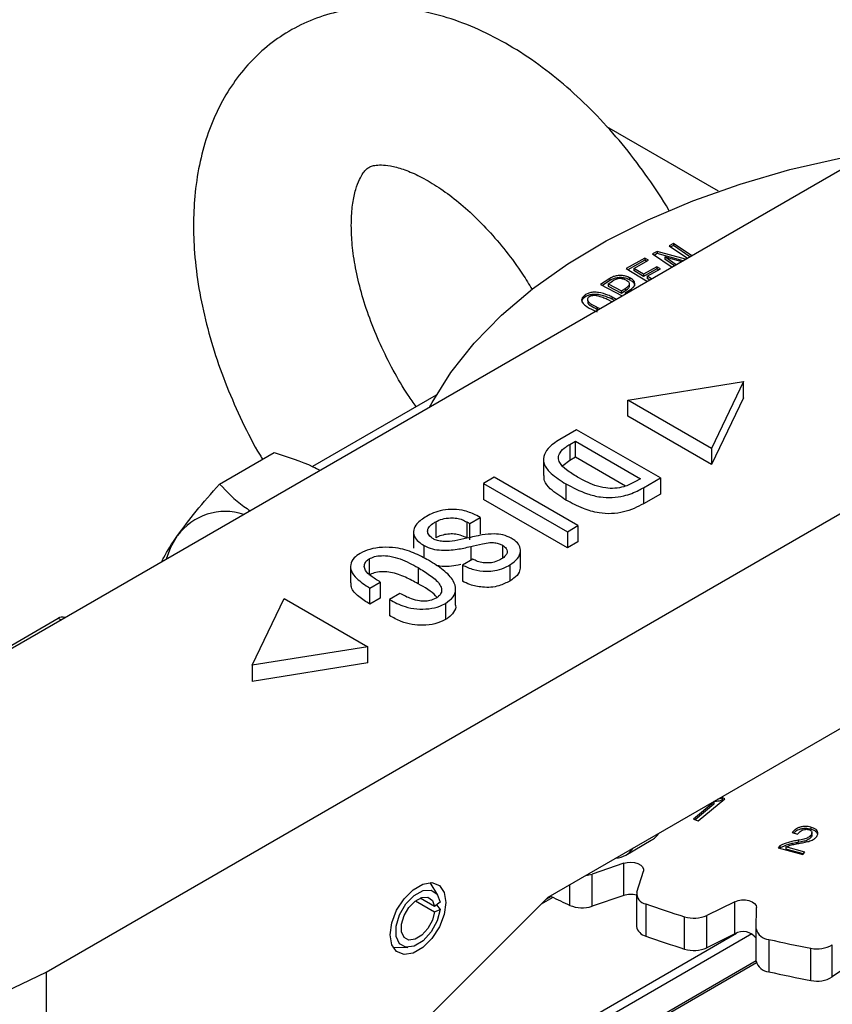
# Model space of a CAD drawing. Extents: x 0 to 16.5, y 0 to 11.7.
# Drawn here: x 14.5 to 14.7, y 6.2 to 6.4 of the extents above; entities that cross this region are included whole.
import ezdxf

# ---------------------------------------------------------------- set-up
doc = ezdxf.new("R2010")
doc.units = 0
doc.linetypes.add('SLD-SOLID', pattern=[0])
doc.layers.get('0').update_dxf_attribs({"linetype": 'CONTINUOUS'})

msp = doc.modelspace()

# ---------------------------------------------------------------- linework, layer by layer
at = {"color": 7, "linetype": 'SLD-SOLID'}
for p, q in [((14.78288464822611, 6.392514211628077), (14.47376621140471, 6.214063936471971)), ((14.71578884291804, 6.365997641444888), (14.68793261202975, 6.382078701241714)), ((14.70051455315665, 6.350989688956417), (14.69931810085992, 6.35039664555016)), ((14.70757836025176, 6.349040816937705), (14.70051455315665, 6.350989688956417)), ((14.70051455315665, 6.350989688956417), (14.70051455315665, 6.350453901022108)), ((14.7045391437984, 6.352981419641583), (14.70344665421963, 6.352440254818043)), ((14.70344665421963, 6.352440254818043), (14.7080712032844, 6.349325329164435)), ((14.7045391437984, 6.352445631707275), (14.7039050183897, 6.352131517621822)), ((14.70909177363247, 6.349914491885698), (14.7045391437984, 6.352981419641583)), ((14.7045391437984, 6.352981419641583), (14.7045391437984, 6.352445631707275)), ((14.70866346824964, 6.349667236451171), (14.7045391437984, 6.352445631707275)), ((14.54800314381275, 6.171207867609874), (14.85712158063414, 6.349658142765978)), ((14.69739800580536, 6.349355878372573), (14.69270206269666, 6.346728380742451)), ((14.69739800580536, 6.348820090438265), (14.69316589240562, 6.346452117132193)), ((14.69462096777935, 6.346776190416709), (14.69828609410809, 6.348826920274369)), ((14.69828609410809, 6.348826920274369), (14.69739800580536, 6.349355878372573)), ((14.69739800580536, 6.349355878372573), (14.69739800580536, 6.348820090438265)), ((14.69782226439913, 6.348567395950318), (14.69739800580536, 6.348820090438265)), ((14.69931810085992, 6.35039664555016), (14.70421388620742, 6.347098547414278)), ((14.70051455315665, 6.350453901022108), (14.69977630207234, 6.350087973405182)), ((14.70695037322911, 6.348678287746178), (14.70051455315665, 6.350453901022108)), ((14.70237002336058, 6.34961744958242), (14.70242288575955, 6.349643897487328)), ((14.7052346754292, 6.347687836488644), (14.70237002336058, 6.34961744958242)), ((14.70237002336058, 6.34961744958242), (14.70237002336058, 6.349081661648111)), ((14.70480634728898, 6.347440567916552), (14.70237002336058, 6.349081661648111)), ((14.70242288575955, 6.349643897487328), (14.70662824578489, 6.348492327530904)), ((14.69270206269666, 6.346728380742451), (14.69805243935833, 6.343541619859629)), ((14.69706321061186, 6.345321555646643), (14.69462096777935, 6.346776190416709)), ((14.69462096777935, 6.346776190416709), (14.69462096777935, 6.346240402482401)), ((14.69706321061186, 6.344785767712336), (14.69462096777935, 6.346240402482401)), ((14.70038473134726, 6.347180029580159), (14.69706321061186, 6.345321555646643)), ((14.70038473134726, 6.346644241645851), (14.69706321061186, 6.344785767712336)), ((14.6979512989146, 6.344792597548439), (14.70127281964999, 6.346651071481952)), ((14.70127281964999, 6.346651071481952), (14.70038473134726, 6.347180029580159)), ((14.70038473134726, 6.347180029580159), (14.70038473134726, 6.346644241645851)), ((14.70080898994104, 6.346391547157901), (14.70038473134726, 6.346644241645851)), ((14.68868741434323, 6.344268538564558), (14.68634208590883, 6.342784404208246)), ((14.68868741434323, 6.34373275063025), (14.68680397306274, 6.342540900537325)), ((14.68825218059169, 6.342900368099007), (14.68934467017045, 6.343590048080897)), ((14.68868741434323, 6.344268538564558), (14.68868741434323, 6.34373275063025)), ((14.69367233856631, 6.343876179653034), (14.69367233856631, 6.34441196758734)), ((14.69706321061186, 6.345321555646643), (14.69706321061186, 6.344785767712336)), ((14.69906764521109, 6.344127685723665), (14.6979512989146, 6.344792597548439)), ((14.6979512989146, 6.344792597548439), (14.6979512989146, 6.344256809614131)), ((14.69861083984628, 6.343863977599749), (14.6979512989146, 6.344256809614131)), ((14.68634208590883, 6.342784404208246), (14.69177724423582, 6.339919026824467)), ((14.68825218059169, 6.342900368099007), (14.69155431844749, 6.341160909737599)), ((14.68825218059169, 6.342900368099007), (14.68825218059169, 6.342364580164698)), ((14.68825218059169, 6.342364580164698), (14.69155431844749, 6.340625121803291)), ((14.69155431844749, 6.341160909737599), (14.69264680802623, 6.341850589719499)), ((14.69155431844749, 6.340625121803291), (14.69264680802623, 6.341314801785192)), ((14.69155431844749, 6.340625121803291), (14.69155431844749, 6.341160909737599)), ((14.69249703122916, 6.340663485679864), (14.69382916368326, 6.341505749728545)), ((14.69264680802623, 6.341314801785192), (14.69264680802623, 6.341850589719499)), ((14.693580965458, 6.342375260857812), (14.693580965458, 6.342911048792121)), ((14.68242027838829, 6.340101127194758), (14.68242027838829, 6.339565339260449)), ((14.68916104631834, 6.33840872791432), (14.68823866643515, 6.338913005928021)), ((14.69027405512672, 6.339051254222841), (14.68924657617556, 6.339633202723269)), ((14.68924657617556, 6.339097414788961), (14.68924657617556, 6.339633202723269)), ((14.68980557493652, 6.338780806365681), (14.68924657617556, 6.339097414788961)), ((14.69279480546058, 6.340506452415813), (14.69249703122916, 6.340663485679864)), ((14.69249703122916, 6.340663485679864), (14.69249703122916, 6.340334551011039)), ((14.68320748966845, 6.3385689935881), (14.68320748966845, 6.338033205653793)), ((14.68461230586567, 6.336319076792591), (14.68552917189456, 6.335923798268621)), ((14.68562021560609, 6.337039273587826), (14.68628636757505, 6.336749211199627)), ((14.68562021560609, 6.336503485653519), (14.68562021560609, 6.337039273587826)), ((14.69316160194801, 6.313933809533541), (14.72199595414407, 6.318526257374795)), ((14.72199595414407, 6.318526257374795), (14.71404073918777, 6.301880540166062)), ((14.72199595414407, 6.314507847867482), (14.72199595414407, 6.318526257374795)), ((14.64534106402687, 6.315138026185354), (14.61450928243871, 6.297339217532804)), ((14.72199595414407, 6.314507847867482), (14.71404073918777, 6.29786213065875)), ((14.69316160194801, 6.309915400026228), (14.69316160194801, 6.313933809533541)), ((14.71404073918777, 6.301880540166062), (14.69316160194801, 6.313933809533541)), ((14.71404073918777, 6.29786213065875), (14.69316160194801, 6.309915400026228)), ((14.68038517250205, 6.306544880856054), (14.67619847050347, 6.304127949238087)), ((14.70126430974181, 6.294491611488576), (14.68038517250205, 6.306544880856054)), ((14.67869055502642, 6.302888094706802), (14.68009518448483, 6.303698970033172)), ((14.67869055502642, 6.302888094706802), (14.67869055502642, 6.29886968519949)), ((14.68009518448483, 6.303698970033172), (14.69633451344908, 6.294324204969583)), ((14.68009518448483, 6.299680560525861), (14.68009518448483, 6.303698970033172)), ((14.71404073918777, 6.301880540166062), (14.71404073918777, 6.29786213065875)), ((14.59130671862316, 6.292977924622233), (14.60489299300951, 6.300821113836006)), ((14.68009518448483, 6.299680560525861), (14.67869055502642, 6.29886968519949)), ((14.69254320535755, 6.292494471036247), (14.68009518448483, 6.299680560525861)), ((14.67211666894998, 6.299110079495208), (14.67211666894998, 6.295091669987897)), ((14.67869055502642, 6.29886968519949), (14.67694688495778, 6.297501950462427)), ((14.65979602327953, 6.294659018007573), (14.65718613112456, 6.29315235933664)), ((14.68067516051929, 6.282605748640094), (14.65979602327953, 6.294659018007573)), ((14.69707760774323, 6.292074679870609), (14.70126430974181, 6.294491611488576)), ((14.70126430974181, 6.294491611488576), (14.70126430974181, 6.290473201981264)), ((14.65718613112456, 6.29315235933664), (14.67806526836431, 6.281099089969161)), ((14.65718613112456, 6.29315235933664), (14.65718613112456, 6.289133949829327)), ((14.67771637653108, 6.293018957266813), (14.67771637653108, 6.289000547759501)), ((14.69633451344908, 6.294324204969583), (14.69492988399068, 6.293513329643214)), ((14.69707760774323, 6.292074679870609), (14.69707760774323, 6.288056270363297)), ((14.70126430974181, 6.290473201981264), (14.69707760774323, 6.288056270363297)), ((14.67806526836431, 6.277080680461849), (14.65718613112456, 6.289133949829327)), ((14.65370627491793, 6.283107968197079), (14.6563161670729, 6.284614626868012)), ((14.6563161670729, 6.284614626868012), (14.65544620302124, 6.285116846424989)), ((14.6563161670729, 6.284614626868012), (14.6563161670729, 6.280596217360699)), ((14.64521506328872, 6.283563104670598), (14.64521506328872, 6.279544695163287)), ((14.65295411849827, 6.283542178855717), (14.65370627491793, 6.283107968197079)), ((14.65295411849827, 6.283542178855717), (14.65295411849827, 6.279523769348404)), ((14.65370627491793, 6.279089558689767), (14.65370627491793, 6.283107968197079)), ((14.67806526836431, 6.281099089969161), (14.68067516051929, 6.282605748640094)), ((14.68067516051929, 6.282605748640094), (14.68067516051929, 6.278587339132783)), ((14.6396934270533, 6.280990354394175), (14.63969342705331, 6.276971944886845)), ((14.67806526836431, 6.281099089969161), (14.67806526836431, 6.277080680461849)), ((14.64232424524206, 6.274515490455998), (14.64232424524206, 6.27762540470009)), ((14.65394642124467, 6.277387373555888), (14.65394642124467, 6.273950308462837)), ((14.66188031215327, 6.277719570867012), (14.66188031215327, 6.274503918017117)), ((14.68067516051929, 6.278587339132783), (14.67806526836431, 6.277080680461849)), ((14.66635832453616, 6.272374857009356), (14.66635832453616, 6.276393266516667)), ((14.62398957427781, 6.272374073359753), (14.62398957427781, 6.268355663852442)), ((14.62859965611463, 6.274306047315688), (14.62859965611463, 6.270287637808377)), ((14.65450827302802, 6.274274658593377), (14.65189838087305, 6.272767999922445)), ((14.65189838087305, 6.272767999922445), (14.65189838087305, 6.268749590415135)), ((14.66371086151198, 6.272812467279033), (14.66371086151198, 6.26879405777172)), ((14.6732779672513, 6.189948690383833), (14.8188607414291, 6.273991837008028)), ((14.64080633921446, 6.272140225476203), (14.64080633921446, 6.268121815968891)), ((14.62876730543709, 6.267036942373799), (14.63137719759208, 6.268543601044724)), ((14.63137719759208, 6.268543601044724), (14.63137719759208, 6.264525191537412)), ((14.62876730543709, 6.263018532866488), (14.62876730543709, 6.267036942373799)), ((14.6363069938848, 6.265697690221852), (14.63369710172982, 6.264191031550928)), ((14.65018707590562, 6.262811555338453), (14.65018707590562, 6.266829964845765)), ((14.59945077940548, 6.24778243382283), (14.60740599436178, 6.264428151031578)), ((14.60740599436178, 6.264428151031578), (14.62828513160154, 6.2523748816641)), ((14.63137719759208, 6.264525191537412), (14.62876730543709, 6.263018532866488)), ((14.63369710172982, 6.264191031550928), (14.63369710172982, 6.260172622043617)), ((14.64764371293293, 6.263202286798131), (14.64764371293293, 6.25918387729082)), ((14.49218134405374, 6.22553164434038), (14.55101292944344, 6.259494395668366)), ((14.55101292944344, 6.259494395668366), (14.55173776565264, 6.259075956631518)), ((14.55269871107964, 6.259630698618508), (14.55265342111417, 6.259656843959053)), ((14.62828513160154, 6.2523748816641), (14.59945077940548, 6.24778243382283)), ((14.62828513160154, 6.248356472156788), (14.62828513160154, 6.2523748816641)), ((14.62828513160154, 6.248356472156788), (14.59945077940548, 6.243764024315518)), ((14.59945077940548, 6.24778243382283), (14.59945077940548, 6.243764024315518)), ((14.71458627534615, 6.213665266107297), (14.70951148504482, 6.209433601321653)), ((14.71070969942152, 6.20895347012482), (14.71735274089239, 6.214493288976399)), ((14.71445294680331, 6.213718500124586), (14.71458627534615, 6.213665266107297)), ((14.71458627534615, 6.213665266107297), (14.71458627534614, 6.213129478172996)), ((14.71735274089239, 6.214493288976399), (14.71668667466533, 6.214759802479725)), ((14.71668667466533, 6.214759802479725), (14.71668667466532, 6.214224014545424)), ((14.71691857359948, 6.214131224677313), (14.71668667466532, 6.214224014545424)), ((14.71458627534614, 6.213129478172996), (14.70994547407459, 6.209259699492123)), ((14.70951148504482, 6.209433601321653), (14.71070969942152, 6.20895347012482)), ((14.73413211305907, 6.206058940398124), (14.7355206320721, 6.205688669729368)), ((14.73878576624859, 6.207410835229884), (14.73878576624858, 6.206875047295583)), ((14.73910264060299, 6.205561567366463), (14.73910264060299, 6.206097355300769)), ((14.69264035796524, 6.200438380794603), (14.69901587602787, 6.204118889030336)), ((14.73567217094915, 6.204122139976992), (14.73567217094915, 6.203586352042683)), ((14.73880867328817, 6.205355019236655), (14.73880867328817, 6.204819231302348)), ((14.731101335518, 6.202740745558998), (14.73068724672607, 6.20222297695901)), ((14.73068724672607, 6.20222297695901), (14.73685805076609, 6.200577103491901)), ((14.73110133551799, 6.202204957624695), (14.73104041257505, 6.202128780757585)), ((14.731101335518, 6.202740745558998), (14.73110133551799, 6.202204957624695)), ((14.73735671939638, 6.20120066371153), (14.73257443436938, 6.202476266509882)), ((14.73257443436938, 6.202476266509882), (14.73257443436937, 6.201940478575581)), ((14.73700357333159, 6.200759072192938), (14.73257443436937, 6.201940478575581)), ((14.73685805076609, 6.200577103491901), (14.73735671939638, 6.20120066371153)), ((14.69214424447705, 6.198391847464465), (14.68421996811639, 6.19571332236331)), ((14.69214424447704, 6.190355028449848), (14.69214424447705, 6.198391847464465)), ((14.6953796788284, 6.19120233062152), (14.69702944414334, 6.196417146155413)), ((14.68421996811638, 6.187676503348692), (14.68421996811639, 6.19571332236331)), ((14.64574413509012, 6.190403547495604), (14.64382484418611, 6.193578141154334)), ((14.67867849876303, 6.187900782170569), (14.67867849876303, 6.193066350864285)), ((14.60787806327601, 6.124706589534697), (14.6732779672513, 6.189948690383833)), ((14.64021747439099, 6.189033026467911), (14.64493449790504, 6.186309946755624)), ((14.64493449790504, 6.187652157584568), (14.64137980008566, 6.189704240955885)), ((14.67446334120925, 6.189882684840742), (14.67149279369031, 6.188167824259879)), ((14.67399919904665, 6.19010784526205), (14.67266601448769, 6.189338214198216)), ((14.69214424447704, 6.190355028449848), (14.68421996811638, 6.187676503348692)), ((14.69529960403363, 6.190691920205916), (14.69529960403363, 6.18265510119129)), ((14.64631289409914, 6.188671590574634), (14.64493449790504, 6.187652157584568)), ((14.64493449790504, 6.186309946755624), (14.64631289409926, 6.186881976135969)), ((14.64543927096222, 6.188025477178155), (14.64631289409926, 6.186881976135969)), ((14.69764004769792, 6.188272940974514), (14.69764004769791, 6.180236121959897)), ((14.71985747007284, 6.188808628666962), (14.71285928178342, 6.185376427620305)), ((14.71985747007283, 6.180771809652345), (14.71985747007284, 6.188808628666962)), ((14.72520635799461, 6.182052672724144), (14.72526244284887, 6.187353644149113)), ((14.70733453671839, 6.177004975759096), (14.7073345367184, 6.185041794773713)), ((14.71285928178341, 6.177339608605689), (14.71285928178342, 6.185376427620305)), ((14.7252063579946, 6.174015853709527), (14.72520635799461, 6.182052672724144)), ((14.65233631981748, 6.141731342440577), (14.72024999457036, 6.180937072357979)), ((14.72409664391185, 6.180776311908449), (14.65336751720671, 6.139945256175039)), ((14.71985747007283, 6.180771809652345), (14.71285928178341, 6.177339608605689)), ((14.72831354735968, 6.179394377673264), (14.72831354735967, 6.171357558658646)), ((14.63453212727601, 6.177480939160339), (14.63824105849137, 6.177406429348664)), ((14.73883268427528, 6.16914732448526), (14.7388326842753, 6.177184143499876)), ((14.74417283846887, 6.170030701350573), (14.74417283846888, 6.178067520365198)), ((14.65336751720671, 6.132630411401896), (14.7252063579946, 6.174102091439186)), ((14.75003230227711, 6.174112292650714), (14.74417283846887, 6.170030701350573)), ((14.65306542722669, 6.131962721059129), (14.72524729298953, 6.173632425199424)), ((14.44650733778614, 6.122659977102043), (14.54800314381275, 6.171207867609874)), ((14.54800314381275, 6.171207867609872), (14.54800314381273, 6.117629074179061))]:
    msp.add_line(p, q, dxfattribs=at)
at = {"color": 7, "linetype": 'SLD-SOLID', "flags": 128}
for points in [[(14.64371124995105, 6.312171118954693), (14.64430876327904, 6.313298650268994), (14.64900073541191, 6.320827132561703), (14.65477678997122, 6.328100105181576), (14.66159569670442, 6.335065652674071), (14.66940878134021, 6.341674054026456), (14.67816027303198, 6.347878137583081), (14.68778770245766, 6.353633617762973), (14.69822234773408, 6.358899411176266), (14.709389724963, 6.363637929882942), (14.72121011990716, 6.367815349700598), (14.73359915700126, 6.371401851645997), (14.74646840163599, 6.374371834786967), (14.7538614590846, 6.375759481171141)], [(14.57809390758963, 6.274291033509734), (14.57917330106716, 6.277266584538809), (14.58078389023741, 6.280108211744785)], [(14.69214424447705, 6.198391847464465), (14.69300758824595, 6.198595049091835), (14.69393508537752, 6.198649849133733), (14.6948518339082, 6.198551822098587), (14.69568379990006, 6.198308884363887), (14.69636379620578, 6.197940654872633), (14.69683690830672, 6.197476870764706), (14.69706492904931, 6.196954985892171), (14.69702944414334, 6.196417146155413)], [(14.63383959690951, 6.180576102158568), (14.63425931892523, 6.183567156512003), (14.63546786030288, 6.186682046291494), (14.63731945311613, 6.18954506981876), (14.63959076794511, 6.191810904202684), (14.64200785070041, 6.193206256376409), (14.64427916552938, 6.19356282627458), (14.64613075834264, 6.192837606305068), (14.64733929972028, 6.191118068699302), (14.64775902173601, 6.188611615070209), (14.64733929972028, 6.185620560716774), (14.64613075834264, 6.182505670937282), (14.64427916552938, 6.179642647410017), (14.64200785070041, 6.177376813026093), (14.63959076794511, 6.175981460852368), (14.63731945311613, 6.175624890954197), (14.63546786030288, 6.176350110923709), (14.63425931892523, 6.178069648529475), (14.63383959690951, 6.180576102158568)], [(14.64631289409926, 6.186881976135969), (14.64557515303365, 6.184045894986453), (14.64408243576784, 6.181296437169426), (14.64207071443104, 6.179068243209362), (14.63985800649257, 6.177713551058577), (14.63779410183935, 6.177446513523227), (14.63620526719762, 6.178309344502249), (14.6353426691493, 6.180165645718522), (14.6353426691493, 6.182721968867717), (14.6362052671976, 6.185574204591465), (14.63779410183931, 6.188271465000803), (14.63985800649253, 6.190387361055788), (14.642070714431, 6.191587407111511), (14.6440824357678, 6.191681897167089), (14.64557515303363, 6.190655894020337), (14.64631289409914, 6.188671590574634)], [(14.64493449790504, 6.186309946755624), (14.64438119210584, 6.18418288589348), (14.6432616541565, 6.182120792530695), (14.64175286315393, 6.180449647060628), (14.64009333220012, 6.179433627947517), (14.63854540371024, 6.179233349795987), (14.63735377772897, 6.179880473030237), (14.63670682919275, 6.181272698942434), (14.63670682919275, 6.18318994130433), (14.63735377772897, 6.185329118097149), (14.63854540371024, 6.18735206340417), (14.64009333220012, 6.18893898544543), (14.64175286315393, 6.189839019987244), (14.6432616541565, 6.189909887528949), (14.64438119210584, 6.189140385168902), (14.64493449790504, 6.187652157584568)], [(14.71985747007284, 6.188808628666962), (14.72064657464854, 6.189095289065906), (14.7215434971588, 6.189242233484143), (14.7224758047573, 6.189237595118975), (14.72336820700118, 6.189081748551247), (14.72414863608767, 6.188787279495287), (14.7247540668396, 6.188377968413326), (14.72513560643503, 6.187886870074706), (14.72526244284887, 6.187353644149113)]]:
    msp.add_lwpolyline(points, dxfattribs=at)
at = {"color": 7, "linetype": 'SLD-SOLID'}
for centre, radius, start, end in [((14.59275565250209, 6.271250923274657), 0.01489210028052832, 71.9890319715947, 143.5041739972441), ((14.55197407337341, 6.258152753807191), 0.001650394055308163, 65.69288095389335, 125.6175774750311), ((14.681850776063, 6.202868596115815), 0.007537308104300345, 276.3272580290771, 288.3202911531553), ((14.76748745323115, 6.382252816676837), 0.2136814070302961, 244.0547334225532, 245.4420198566533), ((14.69380491977926, 6.18521753198273), 0.005399232575938839, 73.92873771068993, 107.9132200806848), ((14.69801116382278, 6.190896065866281), 0.002649247322531162, 173.3615105145608, 261.9473156596721), ((14.68174887291208, 6.195192119107957), 0.00791143424099893, 247.1640928452753, 288.2005949063179), ((14.78447887862884, 6.432658781901656), 0.2593557822820149, 250.4380960625487, 252.6957312021827), ((14.70965182771884, 6.192557349790049), 0.00786469355946666, 252.8637612075062, 294.068560302531), ((14.69831336850449, 6.183229301006497), 0.003067976811120132, 190.7870394294017, 257.3222489037481), ((14.72851102994079, 6.182770298994273), 0.003381692495702881, 192.2518486973749, 266.6521617525766), ((14.78447887862932, 6.424621962888526), 0.2593557822835771, 250.4380960625585, 252.6957312021792), ((14.72193203901425, 6.17729298368057), 0.004050440276640696, 36.06146793279864, 120.8093856854636), ((14.79562954893558, 6.473633583972877), 0.3018412738377475, 257.1136501830807, 259.1541107618535), ((14.70965182771883, 6.184520530775437), 0.007864693559470183, 252.8637612075404, 294.068560302544), ((14.74038481293299, 6.184384008742036), 0.007365267332234735, 257.8344994194313, 300.9512992585239), ((14.72851102994082, 6.174733479979693), 0.003381692495742788, 192.2518486978564, 266.6521617520125), ((14.79562954893714, 6.465596764965795), 0.3018412738454437, 257.1136501831095, 259.1541107618299), ((14.74038481293299, 6.176347189727397), 0.007365267332216772, 257.8344994192598, 300.9512992584942)]:
    msp.add_arc(centre, radius, start, end, dxfattribs=at)
for centre, major_axis, ratio, start_param, end_param in [((14.69095762267078, 6.2184083832732), (-0.007982494115285734, 0.01433245549391682), 0.5873670493145953, 3.15063073671026, 3.420976697268622), ((14.68429574497332, 6.214562563139035), (-0.008412247611783384, 0.0140844648897227), 0.5672200025426346, 2.862818017654667, 3.403509938770973)]:
    msp.add_ellipse(centre, major_axis=major_axis, ratio=ratio, start_param=start_param, end_param=end_param, dxfattribs=at)
for points, knots in [([(14.7035689267846, 6.360998687550059), (14.70350901018636, 6.361106689534512), (14.70190092811916, 6.364005319622618), (14.69821677063334, 6.369389798132782), (14.69253753244886, 6.377012801602002), (14.68633028228714, 6.384080602961249), (14.67972629626922, 6.390561945055627), (14.67274708874066, 6.396364229626155), (14.66544408970524, 6.401406866540345), (14.65787120188917, 6.405595035101656), (14.65011052872982, 6.408825256043951), (14.64253782821386, 6.410926604238232), (14.63530436049222, 6.411953841358278), (14.62829170578343, 6.412022374156876), (14.62135964625472, 6.411077459390989), (14.61465455204524, 6.409050379381329), (14.60852418791097, 6.406066446198179), (14.60303407555778, 6.402223604206621), (14.59822228909968, 6.397610158596105), (14.59410931937202, 6.392296327769924), (14.59070662988297, 6.38632620111867), (14.58803004280868, 6.379724024693891), (14.58610753485901, 6.372514256490487), (14.58502136169069, 6.365061155760603), (14.584727977537, 6.358401003609722), (14.58491875447885, 6.351476464413072), (14.58567500704006, 6.344014920032534), (14.58736700127394, 6.335111864539591), (14.58982587109686, 6.326177496043598), (14.59298803350764, 6.31729440541331), (14.59687680738266, 6.308600750706583), (14.59992179733055, 6.302526073912918), (14.60181291771977, 6.299490391488692), (14.60201789536575, 6.299161355304213)], [0, 0, 0, 0, 0.001399533755867552, 0.03756163069266629, 0.07379242134960419, 0.1101567782667459, 0.1467234785622581, 0.183552520680695, 0.2206784094607963, 0.2580770366340763, 0.295565770769713, 0.332755922818901, 0.3655062489733883, 0.3972465715617278, 0.4313998292051975, 0.4644306467875066, 0.496544919765352, 0.5281240139834891, 0.5595105848248103, 0.5910673085378377, 0.623185207081723, 0.6561811898054114, 0.6902383705254553, 0.7253446192110664, 0.7569787195650458, 0.7771950053230117, 0.8138564170913913, 0.8504337150892601, 0.8869028171150621, 0.9232347203377044, 0.9594524518659582, 0.9956050704047575, 1, 1, 1, 1]), ([(14.62416624941637, 6.357494817109415), (14.62418034954813, 6.35831726098188), (14.62422106682432, 6.36069225115074), (14.62464657351407, 6.36408066557723), (14.62546309704153, 6.36728187628098), (14.62645080656417, 6.369571205397061), (14.62741516884778, 6.371014679272603), (14.62822877790725, 6.371792082456233), (14.62885402801062, 6.372163454443871), (14.62985081856308, 6.372489808691419), (14.63147885640492, 6.372640726296345), (14.63386116267215, 6.372417338484575), (14.63697103113099, 6.371617991408983), (14.64072431862562, 6.370074243866585), (14.64486567289047, 6.367772292685713), (14.64927365446427, 6.364693795197436), (14.65381634634252, 6.360854044603216), (14.65836961968403, 6.356303521786859), (14.66278227987389, 6.351102835111441), (14.66648132639273, 6.346134547483349), (14.66850486918498, 6.342800359732512), (14.66928442130539, 6.341515893132164)], [0, 0, 0, 0, 0.02769763998549124, 0.07998311479782683, 0.1320368577122507, 0.1844502914840686, 0.2385663388417223, 0.2973397105842774, 0.3683702691105994, 0.4284146380518807, 0.4831685819401422, 0.5342835205175303, 0.5883741795327465, 0.6410446382052596, 0.6936495819193139, 0.7466667360061129, 0.8003654691273955, 0.8547669385425428, 0.9097753572377713, 0.965241747370915, 1, 1, 1, 1]), ([(14.64035930869955, 6.312262120050272), (14.63967632648029, 6.313219328200674), (14.63760992328963, 6.316115418201769), (14.63457369173643, 6.321354702090057), (14.63133263716617, 6.327794598267069), (14.62866177092344, 6.33432367432836), (14.62658456111578, 6.340754416481617), (14.62514586246267, 6.346911899317239), (14.62430687853952, 6.352596505753087), (14.62421209531067, 6.355897939736922), (14.62416624941637, 6.357494817109415)], [0, 0, 0, 0, 0.06721344259048403, 0.2033582548829472, 0.3396421100840276, 0.4755079145347798, 0.6104992687586249, 0.7442062026351166, 0.8762745737045999, 1, 1, 1, 1]), ([(14.69367233856631, 6.34441196758734), (14.69332456706368, 6.344572217219758), (14.69269431897665, 6.344862629238898), (14.69154692280362, 6.34504343856733), (14.69048339173009, 6.34498763183371), (14.68948526036899, 6.344719100284171), (14.68896798052875, 6.344426980643522), (14.68868741434323, 6.344268538564558)], [0, 0, 0, 0, 0.2347414820964289, 0.4254096983791953, 0.6169141326864036, 0.7922189651328402, 1, 1, 1, 1]), ([(14.69367233856631, 6.343876179653034), (14.69332456706368, 6.34403642928545), (14.69269431897665, 6.34432684130459), (14.69154692280362, 6.344507650633022), (14.69048339173009, 6.344451843899401), (14.68948526036899, 6.344183312349863), (14.68896798052875, 6.343891192709214), (14.68868741434323, 6.34373275063025)], [0, 0, 0, 0, 0.2347414820963706, 0.4254096983791414, 0.6169141326863955, 0.7922189651328436, 1, 1, 1, 1]), ([(14.69270319458513, 6.343799596865968), (14.69244945536385, 6.343921440554396), (14.69206317375089, 6.344106930114338), (14.6914445644008, 6.344230234270246), (14.69090900536397, 6.344229631591065), (14.69023175010673, 6.344064558985583), (14.68971286672285, 6.34381874766924), (14.68940444858976, 6.343627178520602), (14.68934467017045, 6.343590048080897)], [0, 0, 0, 0, 0.2504703396753679, 0.3813052090333933, 0.4922974915820388, 0.6528867594461629, 0.9327215924869618, 1, 1, 1, 1]), ([(14.69264680802623, 6.341850589719499), (14.69293030868522, 6.342048991005629), (14.69333321887495, 6.34233095825086), (14.69358434368445, 6.342762953596854), (14.69358831528691, 6.343051056686079), (14.69337802763446, 6.343367447164848), (14.69304974279781, 6.343611605628529), (14.69277641811776, 6.343759875459234), (14.69270319458513, 6.343799596865968)], [0, 0, 0, 0, 0.337678075638821, 0.4799069533284248, 0.596161222782, 0.7123754683734389, 0.9229455449369393, 1, 1, 1, 1]), ([(14.69382916368326, 6.341505749728545), (14.69410815778247, 6.341704894080748), (14.69461170725905, 6.342064324744688), (14.6949650757596, 6.342713093264587), (14.69491072690007, 6.343328669964241), (14.69447851234241, 6.343928891966918), (14.69395745699757, 6.34424111886073), (14.69367233856631, 6.34441196758734)], [0, 0, 0, 0, 0.2322901564331543, 0.4192546975554982, 0.6068031248367733, 0.784844974084579, 1, 1, 1, 1]), ([(14.69488091623998, 6.342413775073504), (14.69488270091255, 6.34254216118293), (14.69488721287882, 6.342866743856927), (14.69446785834566, 6.343392945469471), (14.69395368901239, 6.343705274847602), (14.69367233856631, 6.343876179653034)], [0, 0, 0, 0, 0.2285764857076494, 0.5778815735999685, 1, 1, 1, 1]), ([(14.69264680802623, 6.341314801785192), (14.69292376630083, 6.341513103471568), (14.69331737847571, 6.341794929165962), (14.69357683809999, 6.342183524225925), (14.69356501616494, 6.342333116406336), (14.6935616914654, 6.342375186427195)], [0, 0, 0, 0, 0.6305179805249775, 0.8960900481324732, 1, 1, 1, 1]), ([(14.68242027838829, 6.340101127194758), (14.68216907007216, 6.339886436869308), (14.68171938429025, 6.339502121619105), (14.68158051854285, 6.338829399107283), (14.68181067694324, 6.338142742645283), (14.68277230635743, 6.337234859031829), (14.68388168120794, 6.336682714436023), (14.68461230586567, 6.336319076792591)], [0, 0, 0, 0, 0.1702568991551182, 0.3047753673142428, 0.4389083574871771, 0.630469909183247, 1, 1, 1, 1]), ([(14.68242027838829, 6.339565339260449), (14.68215988954227, 6.339350843952928), (14.68172116954033, 6.338989448358713), (14.68167358171329, 6.338553023152291), (14.68165423818629, 6.338375624786149)], [0, 0, 0, 0, 0.5935194312100468, 1, 1, 1, 1]), ([(14.68924657617556, 6.339633202723269), (14.6889014345853, 6.339787370521315), (14.68785937347504, 6.340252838234651), (14.68635723651443, 6.340753854978875), (14.68473302633198, 6.340862917603209), (14.6836684382867, 6.340716765090006), (14.68290057786603, 6.340421337821918), (14.68254747240042, 6.340185926109358), (14.68242027838829, 6.340101127194758)], [0, 0, 0, 0, 0.1692226766061449, 0.5109218223452885, 0.6510585198627261, 0.7916798376187222, 0.9249598778778587, 1, 1, 1, 1]), ([(14.68924657617556, 6.339097414788961), (14.6889014345853, 6.339251582587008), (14.68785937347504, 6.339717050300343), (14.68635723651443, 6.340218067044566), (14.68473302633198, 6.340327129668902), (14.6836684382867, 6.340180977155698), (14.68290057786603, 6.33988554988761), (14.68254747240042, 6.339650138175052), (14.68242027838829, 6.339565339260449)], [0, 0, 0, 0, 0.1692226766061861, 0.510921822345319, 0.6510585198627523, 0.7916798376187194, 0.9249598778778609, 0.9999999999999999, 0.9999999999999999, 0.9999999999999999, 0.9999999999999999]), ([(14.68341937772888, 6.339636254404596), (14.68330942883149, 6.339538444315796), (14.68309123836725, 6.33934434297245), (14.68303569601821, 6.338949940515407), (14.68319697558968, 6.33848169355907), (14.68406928571881, 6.337788304821928), (14.68497652969087, 6.337350145703582), (14.68562021560609, 6.337039273587826)], [0, 0, 0, 0, 0.1076208504418917, 0.2135705211920275, 0.3606548610249554, 0.5463872193244237, 1, 1, 1, 1]), ([(14.68823866643515, 6.338913005928021), (14.68789419032228, 6.339068948533243), (14.68716598578242, 6.339398603069029), (14.68614141551247, 6.33977792511278), (14.68517671406427, 6.339995561828939), (14.68445062169053, 6.339986540952313), (14.68383746490054, 6.339878987495014), (14.68356248544853, 6.339719339898261), (14.68341937772888, 6.339636254404596)], [0, 0, 0, 0, 0.2379113173191971, 0.5029321188864078, 0.6609373060779089, 0.7912070778218038, 0.8913377754127927, 1, 1, 1, 1]), ([(14.68321828648222, 6.338034499521612), (14.68322231793777, 6.338022692986955), (14.68329286263354, 6.337816095546912), (14.68412870902373, 6.337263423056648), (14.68500119227861, 6.336818884181106), (14.68562021560609, 6.336503485653519)], [0, 0, 0, 0, 0.01730316436892692, 0.302780584385306, 1, 1, 1, 1]), ([(14.67619847050347, 6.304127949238087), (14.67510175303087, 6.303397852385889), (14.67321102199326, 6.302139171993356), (14.67200346042142, 6.299844614934851), (14.6721790421029, 6.297623377143593), (14.67417939020687, 6.295236633660352), (14.67641199167787, 6.293836801395091), (14.67771637653108, 6.293018957266813)], [0, 0, 0, 0, 0.2253956144334236, 0.3885800077023674, 0.5524255283071446, 0.7385071320863634, 1, 1, 1, 1]), ([(14.68061625670329, 6.294693022456726), (14.67964930685005, 6.295288159728715), (14.67788312734593, 6.296375206020115), (14.67615807801094, 6.298045574802619), (14.67571167871332, 6.299562266224561), (14.67619761008495, 6.300966018679162), (14.67735163411848, 6.302073297048965), (14.67836168970276, 6.302687964367609), (14.67869055502643, 6.302888094706802)], [0, 0, 0, 0, 0.257305175796944, 0.4699800369972262, 0.6014573572409115, 0.7328129411718763, 0.9130062147610414, 1, 1, 1, 1]), ([(14.60489299300951, 6.300821113836006), (14.60825088325928, 6.299756994929069), (14.6123195815445, 6.298467620217605), (14.61580808180254, 6.296720085862146), (14.61641752832358, 6.296414788842067)], [0, 0, 0, 0, 0.8252984159507957, 1, 1, 1, 1]), ([(14.67771637653108, 6.289000547759501), (14.67632099102018, 6.289892685524807), (14.67411301877308, 6.291304349477891), (14.67223370255651, 6.293485104649439), (14.67227088342091, 6.294644438772942), (14.67228536285899, 6.295095921193295)], [0, 0, 0, 0, 0.5118320087508412, 0.8098915043039006, 0.9999999999999999, 0.9999999999999999, 0.9999999999999999, 0.9999999999999999]), ([(14.69492988399068, 6.293513329643214), (14.69405004842144, 6.293068321356662), (14.69258631060275, 6.292327983637406), (14.68995339581762, 6.291849348793021), (14.68739199678177, 6.291929951321097), (14.68406468868965, 6.292833738421695), (14.68198318241244, 6.293956019912339), (14.68061625670329, 6.294693022456726)], [0, 0, 0, 0, 0.2092233307250028, 0.3480742452791638, 0.4874044421990303, 0.663378364973042, 1, 1, 1, 1]), ([(14.58078389023741, 6.280108211744785), (14.58225577135274, 6.282096494447731), (14.58523221054893, 6.286117201357084), (14.58926711680123, 6.29067433995326), (14.59130671862316, 6.292977924622233)], [0, 0, 0, 0, 0.4945107285291126, 1, 1, 1, 1]), ([(14.59130671862316, 6.292977924622233), (14.59315002642112, 6.291039455834791), (14.59538353099925, 6.2886906463109), (14.59841067727143, 6.286676777987933), (14.59893952451001, 6.286324952008709)], [0, 0, 0, 0, 0.8252984193594728, 1, 1, 1, 1]), ([(14.67771637653108, 6.293018957266813), (14.67940951608139, 6.292117516492229), (14.68196683781655, 6.29075597834531), (14.68608189929809, 6.289686195736733), (14.6892754697622, 6.289522385511376), (14.69268479901604, 6.290057689260975), (14.69523731263411, 6.291050203504426), (14.69669763682387, 6.291863153347066), (14.69707760774323, 6.292074679870609)], [0, 0, 0, 0, 0.3066370027157728, 0.4631452095641477, 0.5955817706714626, 0.7278580190930776, 0.9291896693843782, 1, 1, 1, 1]), ([(14.69707760774323, 6.288056270363297), (14.69551943200974, 6.287269023988352), (14.69317169387095, 6.286082862312651), (14.68909428630881, 6.285486558675806), (14.68552833103146, 6.285733364609811), (14.68156585652698, 6.286934869758396), (14.67910670121203, 6.288254482547865), (14.67771637653108, 6.289000547759501)], [0, 0, 0, 0, 0.2730532128026084, 0.4114153672360713, 0.5503454102589682, 0.7457802399795439, 1, 1, 1, 1]), ([(14.6428906280882, 6.28489974109569), (14.64201302078005, 6.284318703351251), (14.6405278329709, 6.283335404594865), (14.63958961381074, 6.281551334686275), (14.63973891407885, 6.279982434984489), (14.64075671642609, 6.278627326147004), (14.64182234368815, 6.277946206414215), (14.64232424524206, 6.27762540470009)], [0, 0, 0, 0, 0.2788182495771478, 0.4718482416872013, 0.6655446253791475, 0.8424743076566897, 1, 1, 1, 1]), ([(14.65544620302124, 6.285116846424989), (14.65449392944348, 6.285570239068867), (14.65281848710827, 6.286367943896311), (14.64972691594401, 6.286722798983766), (14.64699605776761, 6.286528084340145), (14.644673299012, 6.285840872571324), (14.6434635444311, 6.285202202753648), (14.6428906280882, 6.28489974109569)], [0, 0, 0, 0, 0.2586071254934479, 0.4549966904028749, 0.6516090849114856, 0.8350088091227339, 1, 1, 1, 1]), ([(14.64467133575643, 6.27928377552886), (14.64425177537366, 6.279580845525805), (14.64344608417113, 6.280151315696263), (14.64309812127222, 6.281206785850869), (14.64343833650254, 6.282234577064164), (14.64428325135336, 6.282995879709693), (14.64497126329721, 6.283414695495522), (14.64521506328872, 6.283563104670598)], [0, 0, 0, 0, 0.2348565402262186, 0.4510002757397891, 0.6412834366084743, 0.8728872428864153, 1, 1, 1, 1]), ([(14.64521506328872, 6.283563104670598), (14.64574892047582, 6.283818738049006), (14.64681935726441, 6.284331308412872), (14.64873177208968, 6.284593670551939), (14.65047828831828, 6.284498391299792), (14.65187069616403, 6.284110864601548), (14.65260511432392, 6.283725370297236), (14.65295411849827, 6.283542178855717)], [0, 0, 0, 0, 0.2376833377381644, 0.4765787459681318, 0.6570429678841327, 0.8370227720875855, 1, 1, 1, 1]), ([(14.57685565602825, 6.273576206098869), (14.57701687086401, 6.273934819443708), (14.57786267554221, 6.275816264431614), (14.57947714620446, 6.278188299267812), (14.58078389023741, 6.280108211744785)], [0, 0, 0, 0, 0.1906052779354595, 1, 1, 1, 1]), ([(14.65295411849827, 6.279523769348404), (14.6524353400949, 6.279785740665803), (14.65152277190074, 6.280246566888491), (14.64984072678336, 6.280562531167307), (14.64821884057419, 6.280513551342991), (14.64657305956603, 6.280214883573568), (14.64567611586276, 6.27977223046424), (14.64521506328872, 6.279544695163287)], [0, 0, 0, 0, 0.2364347133632534, 0.4159055157391554, 0.5953523292927939, 0.7920004906904945, 0.9999999999999999, 0.9999999999999999, 0.9999999999999999, 0.9999999999999999]), ([(14.66404616015687, 6.279482570770152), (14.66338595762302, 6.279789426722052), (14.66215111007877, 6.280363372290593), (14.6595135222983, 6.280617047344573), (14.65642807683827, 6.280300810434168), (14.65424756587995, 6.279756652906113), (14.65301302231425, 6.279448566320983)], [0, 0, 0, 0, 0.2121720421309026, 0.3968481060742032, 0.6585124752784807, 1, 1, 1, 1]), ([(14.6434615419971, 6.273955539916537), (14.64225959017431, 6.274602372812108), (14.63984328224579, 6.275902713994147), (14.63583760349037, 6.277133727974696), (14.63193922708397, 6.277287801673729), (14.62874975750888, 6.276848174044557), (14.62713740997736, 6.276068805800478), (14.62637490429505, 6.27570022973167)], [0, 0, 0, 0, 0.2537124777320862, 0.5100432978149477, 0.678999025150105, 0.8481933562305677, 1, 1, 1, 1]), ([(14.64232424524206, 6.27762540470009), (14.64298001982687, 6.277319705034176), (14.64424979480948, 6.276727779398501), (14.64718473099729, 6.276386306516384), (14.65048794290646, 6.276623101445209), (14.6528265400702, 6.277139896525465), (14.65394642124467, 6.277387373555888)], [0, 0, 0, 0, 0.2022557791327842, 0.3916274500140223, 0.7086693782258963, 1, 1, 1, 1]), ([(14.65301302231425, 6.279448566320983), (14.65201418968028, 6.279220921678429), (14.65019656321654, 6.27880666516281), (14.64776631557972, 6.278591747898253), (14.64598156953433, 6.278752394681858), (14.64510972808146, 6.279048028695587), (14.64473266440102, 6.279250795859904), (14.64467133575643, 6.27928377552886)], [0, 0, 0, 0, 0.3653952823710129, 0.6649283497328794, 0.8244182935326074, 0.9714419907505885, 1, 1, 1, 1]), ([(14.65394642124467, 6.277387373555888), (14.65493137033097, 6.277632824002835), (14.65648689225461, 6.278020461858132), (14.65850777073976, 6.278399916289342), (14.65995806316451, 6.278377557845095), (14.66105858589074, 6.27813527938331), (14.66162129631543, 6.277850606096813), (14.66188031215327, 6.277719570867012)], [0, 0, 0, 0, 0.3778227685043167, 0.5966923649442649, 0.7383835176299145, 0.8795778265373393, 1, 1, 1, 1]), ([(14.66188031215327, 6.277719570867012), (14.66223848611363, 6.277470617873544), (14.66285110633115, 6.277044809037936), (14.66313556968696, 6.276267350094508), (14.66297943215183, 6.275556318376683), (14.66242714664695, 6.274810637251829), (14.66175874043329, 6.274385594475041), (14.66139095737423, 6.274151719430973)], [0, 0, 0, 0, 0.2375046637413516, 0.4062276292024788, 0.5746555814478029, 0.7659589809162729, 1, 1, 1, 1]), ([(14.66371086151198, 6.272812467279033), (14.66443489150361, 6.27331978574473), (14.66585786327472, 6.274316843689843), (14.66649704041806, 6.276085047169203), (14.66618920928929, 6.2776512630872), (14.66522478319625, 6.278747867548342), (14.66436103602045, 6.279286290616349), (14.66404616015687, 6.279482570770152)], [0, 0, 0, 0, 0.2624069511092811, 0.5157212937168555, 0.7036848088496507, 0.8919793843364895, 1, 1, 1, 1]), ([(14.62637490429505, 6.27570022973167), (14.62583448073015, 6.275333889126565), (14.6246319969535, 6.274518753253558), (14.62390679613201, 6.272933952176993), (14.62402425362519, 6.271129186985169), (14.62566917980933, 6.269071413245402), (14.62760315370252, 6.267801415180482), (14.62876730543709, 6.267036942373799)], [0, 0, 0, 0, 0.1456377413482377, 0.3240551164204937, 0.4846308579361219, 0.6897745710064965, 1, 1, 1, 1]), ([(14.62859965611463, 6.274306047315688), (14.62904113321456, 6.274518365415578), (14.62992830758845, 6.274945031209493), (14.63179847799771, 6.275179609814901), (14.63404491178318, 6.275039459280491), (14.63729432449064, 6.274065160112851), (14.63939045392772, 6.272916271946474), (14.64080633921446, 6.272140225476203)], [0, 0, 0, 0, 0.1197806829803214, 0.2407063751322797, 0.3917260438014766, 0.5891254949952428, 1, 1, 1, 1]), ([(14.63137719759208, 6.268543601044724), (14.63057934949763, 6.269032452182751), (14.62917608552352, 6.269892248922859), (14.62769890140156, 6.271201346776118), (14.62731386027028, 6.272408025388645), (14.62753187341099, 6.273398749728845), (14.62813271032301, 6.274013114924594), (14.62853202993691, 6.274263622909484), (14.62859965611463, 6.274306047315688)], [0, 0, 0, 0, 0.3032122173195848, 0.5332929714829245, 0.6903605769544776, 0.8465497409432152, 0.9740126602138507, 0.9999999999999999, 0.9999999999999999, 0.9999999999999999, 0.9999999999999999]), ([(14.64764371293293, 6.263202286798131), (14.64836739703102, 6.263715172416592), (14.64978162411958, 6.26471745606062), (14.65039120655655, 6.2667611788352), (14.64969976179299, 6.269132694827947), (14.64721954082407, 6.271635990932617), (14.64473586153334, 6.273168991883513), (14.6434615419971, 6.273955539916537)], [0, 0, 0, 0, 0.1589360996665433, 0.3105937218886154, 0.4881450959166799, 0.7373788530493466, 1, 1, 1, 1]), ([(14.65151781508536, 6.272882425149937), (14.6512925547427, 6.272836118254671), (14.64962343635705, 6.272492996649872), (14.64742074426233, 6.272267849015789), (14.64567964733279, 6.272604137478828), (14.64540017590545, 6.272658116677326)], [0, 0, 0, 0, 0.1158036207555154, 0.8580735971852068, 1, 1, 1, 1]), ([(14.65189838087305, 6.272767999922445), (14.6527882539838, 6.272357281384231), (14.65454058751167, 6.271548496562739), (14.65748791959683, 6.2711259286554), (14.66016631117802, 6.271333927861246), (14.66214150988594, 6.271966733865098), (14.66324502491208, 6.272561425019645), (14.66371086151198, 6.272812467279033)], [0, 0, 0, 0, 0.2551730672321921, 0.5024854844107024, 0.6592536955967198, 0.8561577358574513, 1, 1, 1, 1]), ([(14.66139095737423, 6.274151719430973), (14.66088777180503, 6.273903206297426), (14.66003187375695, 6.273480495633714), (14.65846290622415, 6.273256371516853), (14.6570193675788, 6.273340879015926), (14.65558813017472, 6.273641833789729), (14.65486208900934, 6.274067313085141), (14.65450827302802, 6.274274658593377)], [0, 0, 0, 0, 0.2519591503324108, 0.4285721971535762, 0.605040293348101, 0.807527365038922, 1, 1, 1, 1]), ([(14.66628615371994, 6.272379602718403), (14.6662467004018, 6.271909657219812), (14.6661601729984, 6.270878991976988), (14.66507298043937, 6.269652315118643), (14.66406604412774, 6.269017854742267), (14.66371086151198, 6.26879405777172)], [0, 0, 0, 0, 0.3516930692089874, 0.7713188522124128, 1, 1, 1, 1]), ([(14.64080633921446, 6.268121815968891), (14.6397906293348, 6.268676993851984), (14.63774993230797, 6.269792420489137), (14.63478161668655, 6.270913446433004), (14.63211718004203, 6.271158729179642), (14.63028601102908, 6.271005416572197), (14.62916211112877, 6.270595967839239), (14.6286779912636, 6.270330580049609), (14.62859965611463, 6.270287637808377)], [0, 0, 0, 0, 0.29645468391823, 0.5956171188037609, 0.7268515373652606, 0.8589149685862263, 0.9771711145357624, 1, 1, 1, 1]), ([(14.64080633921446, 6.272140225476203), (14.64179618608844, 6.271539802713009), (14.64382246060871, 6.270310702153682), (14.64594718275882, 6.268567043307952), (14.6467476365487, 6.266955671680644), (14.64669295670532, 6.265857943778241), (14.64608328827546, 6.265031343829423), (14.64552478553647, 6.26467245865867), (14.64529662241856, 6.264525844588915)], [0, 0, 0, 0, 0.2796409216567426, 0.5724413434800303, 0.7047797006229808, 0.8381155783774648, 0.9338659386953039, 1, 1, 1, 1]), ([(14.62876730543709, 6.263018532866488), (14.62782332200785, 6.26364087737077), (14.62592556507714, 6.264892020727426), (14.62407732967762, 6.266757800175534), (14.6240869041994, 6.267982473778148), (14.62408984413044, 6.268358519289888)], [0, 0, 0, 0, 0.4068202051412061, 0.8178595512832199, 1, 1, 1, 1]), ([(14.64555230550914, 6.264626300795073), (14.64544148643454, 6.264772435804039), (14.64440751646615, 6.266135912363823), (14.6425049721721, 6.267185088593786), (14.64080633921446, 6.268121815968891)], [0, 0, 0, 0, 0.1071782334041582, 1, 1, 1, 1]), ([(14.66371086151198, 6.26879405777172), (14.66285416917261, 6.268355103331353), (14.66146827040128, 6.267644992604763), (14.65900209752198, 6.267155380513636), (14.6564657944352, 6.267236390963575), (14.65393443742552, 6.267732276101214), (14.65249667026182, 6.26845065551653), (14.65189838087305, 6.268749590415135)], [0, 0, 0, 0, 0.2561384749690164, 0.4143634551567414, 0.5732477594637546, 0.822418160884562, 1, 1, 1, 1]), ([(14.64529662241856, 6.264525844588915), (14.6448016989503, 6.264286990590075), (14.64397124355648, 6.263886206217551), (14.64246454553622, 6.26370928660961), (14.64086946148562, 6.263824593435543), (14.63866381649235, 6.264432303107938), (14.63721627511535, 6.265209493635323), (14.6363069938848, 6.265697690221852)], [0, 0, 0, 0, 0.1832496298187928, 0.3074831832779217, 0.4312964479785171, 0.6427656757749736, 1, 1, 1, 1]), ([(14.63369710172982, 6.264191031550928), (14.63491480260282, 6.263525928631619), (14.63687879234574, 6.262453205978243), (14.64045169168829, 6.261753345320651), (14.64351003741965, 6.261781140470113), (14.6460056393409, 6.262350621562057), (14.64718812020822, 6.262965415581033), (14.64764371293293, 6.263202286798131)], [0, 0, 0, 0, 0.3139381442876313, 0.506340521682243, 0.6991647804369846, 0.8840925539214836, 1, 1, 1, 1]), ([(14.65013190596082, 6.262805325528422), (14.65015226212734, 6.26274988309324), (14.65036920995503, 6.262158999939403), (14.64977722897705, 6.260987554507325), (14.64873829142592, 6.259854549614391), (14.64786507268557, 6.259319509281215), (14.64764371293293, 6.25918387729082)], [0, 0, 0, 0, 0.04234228581884451, 0.4512670358542427, 0.8608969464390057, 1, 1, 1, 1]), ([(14.64764371293293, 6.25918387729082), (14.64681655972877, 6.258789525507252), (14.64517853113825, 6.25800858251754), (14.64212960538684, 6.257693763570235), (14.63920405814609, 6.257909511670829), (14.63628730892848, 6.25872976416055), (14.63463200951467, 6.25965183781137), (14.63369710172982, 6.260172622043617)], [0, 0, 0, 0, 0.200518578813293, 0.3970910870869679, 0.5656615134406894, 0.7546870197878609, 1, 1, 1, 1]), ([(14.71668667466532, 6.214224014545424), (14.71645704236766, 6.214109402274779), (14.71605486307526, 6.213908669701983), (14.71532665520512, 6.213796019932787), (14.71485338470067, 6.21378076007655), (14.71464491677153, 6.213829247428182), (14.71464482465856, 6.213829268852648)], [0, 0, 0, 0, 0.3992652075501824, 0.6992753209482444, 0.9998671227584796, 0.9999999999999999, 0.9999999999999999, 0.9999999999999999, 0.9999999999999999]), ([(14.71668667466533, 6.214759802479725), (14.71646153329408, 6.214639609402129), (14.71614939196502, 6.214472970872849), (14.71574423658891, 6.214414932254702), (14.71563131177778, 6.214398755744705)], [0, 0, 0, 0, 0.7212802352261434, 1, 1, 1, 1]), ([(14.73878576624859, 6.207410835229884), (14.73836107185376, 6.207499169278029), (14.73764526275768, 6.207648053548522), (14.73657446222317, 6.207549287735189), (14.73561483210464, 6.207249158962594), (14.73477396306179, 6.206731878649622), (14.73433923217138, 6.206276091403335), (14.73413211305907, 6.206058940398124)], [0, 0, 0, 0, 0.2273367632190004, 0.383168991559439, 0.5385583630253149, 0.7801550698683981, 0.9999999999999999, 0.9999999999999999, 0.9999999999999999, 0.9999999999999999]), ([(14.73878576624858, 6.206875047295583), (14.73836121246257, 6.206963331544937), (14.73764564035825, 6.207112131881129), (14.73657348863167, 6.20701384461338), (14.73561937727584, 6.206711761285563), (14.73495206339012, 6.206324396359152), (14.73464359801583, 6.206015272857671), (14.73457051471291, 6.205942033627654)], [0, 0, 0, 0, 0.2658387340683502, 0.44806285709413, 0.6297691205830519, 0.9122828759160574, 1, 1, 1, 1]), ([(14.7355206320721, 6.205688669729368), (14.73571724038637, 6.205915447705006), (14.73602361330886, 6.206268833732508), (14.73661950921438, 6.206664830820191), (14.73717996619255, 6.206827134576951), (14.73774208951073, 6.206892049614837), (14.73808039857655, 6.206828790784814), (14.73825890433886, 6.206795412827153)], [0, 0, 0, 0, 0.3535443942466667, 0.5509249682594789, 0.7181945377308152, 0.851307860336681, 1, 1, 1, 1]), ([(14.73825890433886, 6.206795412827153), (14.73845482189341, 6.206731048419901), (14.7387662383849, 6.206628739375009), (14.73902668666462, 6.206384886653774), (14.73913158185599, 6.206099878202529), (14.7390795215567, 6.205741305680453), (14.73889908621527, 6.205483967035631), (14.73880867328817, 6.205355019236654)], [0, 0, 0, 0, 0.2301979809476494, 0.365906198350006, 0.5012402585924346, 0.7500804011883953, 1, 1, 1, 1]), ([(14.74014961614208, 6.204922697714093), (14.74031103701153, 6.205161452540607), (14.74059769896251, 6.205585449292761), (14.74057889371103, 6.206216418447272), (14.740266052783, 6.206719696203039), (14.73966068903834, 6.207138171000485), (14.7390966869199, 6.207313938742284), (14.73878576624859, 6.207410835229884)], [0, 0, 0, 0, 0.2584898869248511, 0.459043589276825, 0.6264788540624245, 0.7940868630675251, 1, 1, 1, 1]), ([(14.74052370534423, 6.205529636334252), (14.74052546552039, 6.205588891118039), (14.74053213546592, 6.205813428973124), (14.74025321431172, 6.206183635359966), (14.73966476868978, 6.206602469787768), (14.73909813670264, 6.206778181626169), (14.73878576624858, 6.206875047295583)], [0, 0, 0, 0, 0.09988032763577351, 0.3784827671165775, 0.657372642825353, 0.9999999999999999, 0.9999999999999999, 0.9999999999999999, 0.9999999999999999]), ([(14.73567217094915, 6.204122139976992), (14.73525442119045, 6.204047798566146), (14.73441859030942, 6.203899056776046), (14.73278605652519, 6.203538629777282), (14.73177279579421, 6.20305874928502), (14.731101335518, 6.202740745558998)], [0, 0, 0, 0, 0.2520903454030753, 0.5043806515894816, 1, 1, 1, 1]), ([(14.73567217094915, 6.203586352042683), (14.73525442119045, 6.203512010631839), (14.73441859030942, 6.203363268841739), (14.73278605652519, 6.203002841842973), (14.73177279579421, 6.202522961350715), (14.73110133551799, 6.202204957624695)], [0, 0, 0, 0, 0.2520903454029607, 0.5043806515892253, 1, 1, 1, 1]), ([(14.73880867328817, 6.205355019236655), (14.7385955103647, 6.205150368948003), (14.73816861029709, 6.204740517081468), (14.73699704366282, 6.204355745011454), (14.73613985610223, 6.204204603450783), (14.73567217094915, 6.204122139976991)], [0, 0, 0, 0, 0.3118516394587996, 0.6245433483457367, 1, 1, 1, 1]), ([(14.73880867328817, 6.204819231302348), (14.7385955103647, 6.204614581013696), (14.73816861029709, 6.204204729147159), (14.73699704366282, 6.203819957077146), (14.73613985610223, 6.203668815516476), (14.73567217094915, 6.203586352042683)], [0, 0, 0, 0, 0.3118516394587831, 0.6245433483456984, 1, 1, 1, 1]), ([(14.73613207382019, 6.203404994863089), (14.7365491108356, 6.203482111057375), (14.73738352179804, 6.203636405749487), (14.7386040847791, 6.203926916945365), (14.73961653304288, 6.204354890707036), (14.73999012545574, 6.204752818141096), (14.74014961614208, 6.204922697714092)], [0, 0, 0, 0, 0.2647700057786322, 0.5297539239437143, 0.7992468079212051, 1, 1, 1, 1]), ([(14.73908744670908, 6.205562183219012), (14.73908520052992, 6.205444136253227), (14.73908029025593, 6.205186078945693), (14.73890420776466, 6.20494826078768), (14.73880867328817, 6.204819231302348)], [0, 0, 0, 0, 0.4574447703576617, 0.9999999999999999, 0.9999999999999999, 0.9999999999999999, 0.9999999999999999]), ([(14.73257443436938, 6.202476266509882), (14.73293540218711, 6.202621894054681), (14.73365307518073, 6.202911429439541), (14.73489040144166, 6.203172592449461), (14.73571707789269, 6.203327320545077), (14.73613207382019, 6.203404994863089)], [0, 0, 0, 0, 0.33508241991707, 0.666207876710577, 0.9999999999999999, 0.9999999999999999, 0.9999999999999999, 0.9999999999999999])]:
    msp.add_open_spline(points, degree=3, knots=knots, dxfattribs=at)

doc.saveas('drawing.dxf')
